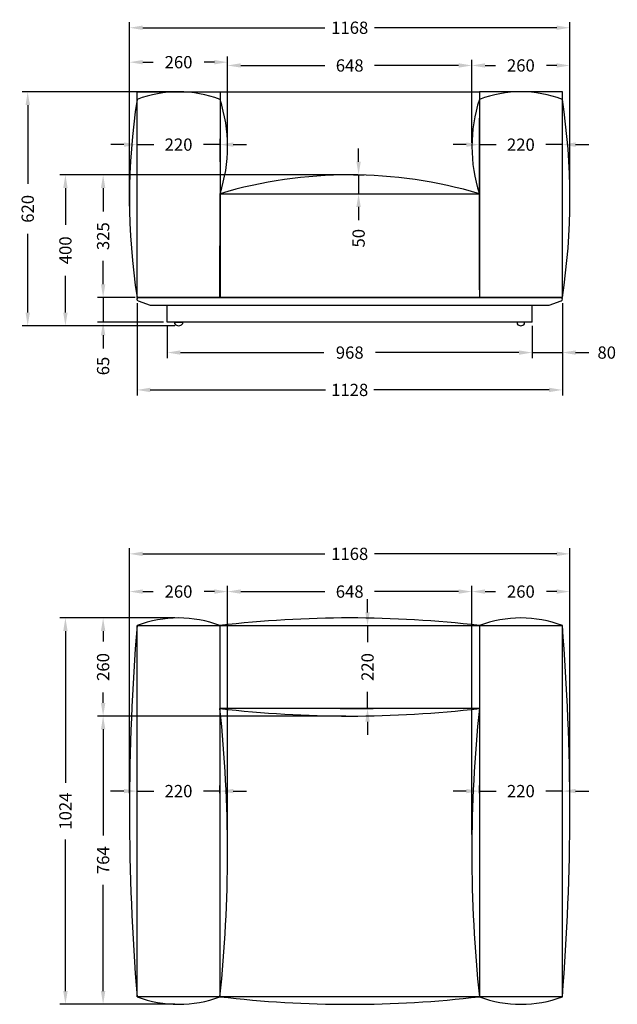
# Model space of a CAD drawing. Units: millimetres. Extents: x 743 to 4135, y 953 to 3563.
# Drawn here: x 743 to 2328, y 953 to 3563 of the extents above; entities that cross this region are included whole.
import ezdxf

# ---------------------------------------------------------------- set-up
doc = ezdxf.new("R2010")
doc.units = ezdxf.units.MM
doc.layers.get('Defpoints').update_dxf_attribs({"true_color": 0xeec2d4})
doc.styles.add('BLAIR ITC', font='txt', dxfattribs={"height": 32.5})
doc.dimstyles.new('BLAIR ITC', dxfattribs={"dimtxt": 32.5, "dimasz": 35, "dimexe": 15, "dimexo": 10, "dimgap": 10, "dimtad": 0, "dimdec": 0, "dimdsep": 46, "dimtxsty": 'BLAIR ITC', "dimcen": 0.09, "dimclrd": 8, "dimclre": 8, "dimclrt": 256, "dimadec": 0, "dimazin": 0, "dimtfac": 1, "dimtdec": 0, "dimtmove": 0, "dimatfit": 3, "dimfxl": 1, "dimtfill": 1, "dimtolj": 1, "dimtzin": 0, "dimarcsym": 0})

# ---------------------------------------------------------------- blocks, each defined once
blk = doc.blocks.new('*D84')
at = {"color": 8, "lineweight": -2, "transparency": 16777216}
for p, q in [((1034.4, 1513.2), (1034.4, 2062.1)), ((1294.4, 1403.2), (1294.4, 2062.1)), ((1069.4, 2047.1), (1096.8, 2047.1)), ((1259.4, 2047.1), (1232, 2047.1))]:
    blk.add_line(p, q, dxfattribs=at)
at = {"color": 8, "transparency": 16777216}
for points in [[(1069.4, 2053), (1069.4, 2041.3), (1034.4, 2047.1)], [(1259.4, 2053), (1259.4, 2041.3), (1294.4, 2047.1)]]:
    blk.add_solid(points, dxfattribs=at)
at = {"layer": 'Defpoints', "color": 0, "transparency": 16777216}
for p in [(1294.4, 2047.1), (1034.4, 1503.2), (1294.4, 1393.2)]:
    blk.add_point(p, dxfattribs=at)
at = {"lineweight": 30, "transparency": 16777216, "insert": (1164.4, 2047.1), "char_height": 32.5, "attachment_point": 5, "style": 'BLAIR ITC', "bg_fill": 3, "box_fill_scale": 1.1, "bg_fill_color": 256, "bg_fill_true_color": 13158600, "bg_fill_transparency": 0}
blk.add_mtext('\\A1;260', dxfattribs=at)
blk = doc.blocks.new('*D85')
at = {"color": 8, "lineweight": -2, "transparency": 16777216}
for p, q in [((1294.4, 1403.2), (1294.4, 2062.1)), ((1942.4, 1403.2), (1942.4, 2062.1)), ((1329.4, 2047.1), (1552.7, 2047.1)), ((1907.4, 2047.1), (1684.2, 2047.1))]:
    blk.add_line(p, q, dxfattribs=at)
at = {"color": 8, "transparency": 16777216}
for points in [[(1329.4, 2053), (1329.4, 2041.3), (1294.4, 2047.1)], [(1907.4, 2053), (1907.4, 2041.3), (1942.4, 2047.1)]]:
    blk.add_solid(points, dxfattribs=at)
at = {"layer": 'Defpoints', "color": 0, "transparency": 16777216}
for p in [(1942.4, 2047.1), (1294.4, 1393.2), (1942.4, 1393.2)]:
    blk.add_point(p, dxfattribs=at)
at = {"lineweight": 30, "transparency": 16777216, "insert": (1618.4, 2047.1), "char_height": 32.5, "attachment_point": 5, "style": 'BLAIR ITC', "bg_fill": 3, "box_fill_scale": 1.1, "bg_fill_color": 256, "bg_fill_true_color": 13158600, "bg_fill_transparency": 0}
blk.add_mtext('\\A1;648', dxfattribs=at)
blk = doc.blocks.new('*D86')
at = {"color": 8, "lineweight": -2, "transparency": 16777216}
for p, q in [((1034.4, 1513.2), (1034.4, 2162.1)), ((1069.4, 2147.1), (1552.7, 2147.1)), ((2167.4, 2147.1), (1684.2, 2147.1)), ((2202.4, 1513.2), (2202.4, 2162.1))]:
    blk.add_line(p, q, dxfattribs=at)
at = {"color": 8, "transparency": 16777216}
for points in [[(1069.4, 2153), (1069.4, 2141.3), (1034.4, 2147.1)], [(2167.4, 2153), (2167.4, 2141.3), (2202.4, 2147.1)]]:
    blk.add_solid(points, dxfattribs=at)
at = {"layer": 'Defpoints', "color": 0, "transparency": 16777216}
for p in [(2202.4, 2147.1), (1034.4, 1503.2), (2202.4, 1503.2)]:
    blk.add_point(p, dxfattribs=at)
at = {"lineweight": 30, "transparency": 16777216, "insert": (1618.4, 2147.1), "char_height": 32.5, "attachment_point": 5, "style": 'BLAIR ITC', "bg_fill": 3, "box_fill_scale": 1.1, "bg_fill_color": 256, "bg_fill_true_color": 13158600, "bg_fill_transparency": 0}
blk.add_mtext('\\A1;1168', dxfattribs=at)
blk = doc.blocks.new('*D87')
at = {"color": 8, "lineweight": -2, "transparency": 16777216}
for p, q in [((1154.6, 1977.2), (949.4, 1977.2)), ((964.4, 1942.2), (964.4, 1914.8)), ((964.4, 1752.1), (964.4, 1779.5)), ((1608.4, 1717.1), (949.4, 1717.1))]:
    blk.add_line(p, q, dxfattribs=at)
at = {"color": 8, "transparency": 16777216}
for points in [[(958.6, 1942.2), (970.3, 1942.2), (964.4, 1977.2)], [(958.6, 1752.1), (970.3, 1752.1), (964.4, 1717.1)]]:
    blk.add_solid(points, dxfattribs=at)
at = {"layer": 'Defpoints', "color": 0, "transparency": 16777216}
for p in [(1164.6, 1977.2), (964.4, 1717.1), (1618.4, 1717.1)]:
    blk.add_point(p, dxfattribs=at)
at = {"lineweight": 30, "transparency": 16777216, "insert": (964.4, 1847.2), "char_height": 32.5, "attachment_point": 5, "rotation": 90, "style": 'BLAIR ITC', "bg_fill": 3, "box_fill_scale": 1.1, "bg_fill_color": 256, "bg_fill_true_color": 13158600, "bg_fill_transparency": 0}
blk.add_mtext('\\A1;260', dxfattribs=at)
blk = doc.blocks.new('*D88')
at = {"color": 8, "lineweight": -2, "transparency": 16777216}
for p, q in [((1608.4, 1717.1), (949.4, 1717.1)), ((964.4, 1682.1), (964.4, 1400.2)), ((964.4, 988.2), (964.4, 1270.1)), ((1154.3, 953.2), (949.4, 953.2))]:
    blk.add_line(p, q, dxfattribs=at)
at = {"color": 8, "transparency": 16777216}
for points in [[(958.6, 1682.1), (970.3, 1682.1), (964.4, 1717.1)], [(958.6, 988.2), (970.3, 988.2), (964.4, 953.2)]]:
    blk.add_solid(points, dxfattribs=at)
at = {"layer": 'Defpoints', "color": 0, "transparency": 16777216}
for p in [(1618.4, 1717.1), (964.4, 953.2), (1164.3, 953.2)]:
    blk.add_point(p, dxfattribs=at)
at = {"lineweight": 30, "transparency": 16777216, "insert": (964.4, 1335.2), "char_height": 32.5, "attachment_point": 5, "rotation": 90, "style": 'BLAIR ITC', "bg_fill": 3, "box_fill_scale": 1.1, "bg_fill_color": 256, "bg_fill_true_color": 13158600, "bg_fill_transparency": 0}
blk.add_mtext('\\A1;764', dxfattribs=at)
blk = doc.blocks.new('*D89')
at = {"color": 8, "lineweight": -2, "transparency": 16777216}
for p, q in [((1154.6, 1977.2), (849.4, 1977.2)), ((864.4, 1942.2), (864.4, 1540.6)), ((864.4, 988.2), (864.4, 1389.8)), ((1154.3, 953.2), (849.4, 953.2))]:
    blk.add_line(p, q, dxfattribs=at)
at = {"color": 8, "transparency": 16777216}
for points in [[(858.6, 1942.2), (870.3, 1942.2), (864.4, 1977.2)], [(858.6, 988.2), (870.3, 988.2), (864.4, 953.2)]]:
    blk.add_solid(points, dxfattribs=at)
at = {"layer": 'Defpoints', "color": 0, "transparency": 16777216}
for p in [(1164.6, 1977.2), (864.4, 953.2), (1164.3, 953.2)]:
    blk.add_point(p, dxfattribs=at)
at = {"lineweight": 30, "transparency": 16777216, "insert": (864.4, 1465.2), "char_height": 32.5, "attachment_point": 5, "rotation": 90, "style": 'BLAIR ITC', "bg_fill": 3, "box_fill_scale": 1.1, "bg_fill_color": 256, "bg_fill_true_color": 13158600, "bg_fill_transparency": 0}
blk.add_mtext('\\A1;1024', dxfattribs=at)
blk = doc.blocks.new('*D90')
at = {"color": 8, "lineweight": -2, "transparency": 16777216}
for p, q in [((1034.4, 3069.1), (1034.4, 3465.3)), ((1069.4, 3450.3), (1096.9, 3450.3)), ((1259.5, 3450.3), (1232.1, 3450.3)), ((1294.5, 3236.6), (1294.5, 3465.3))]:
    blk.add_line(p, q, dxfattribs=at)
at = {"color": 8, "transparency": 16777216}
for points in [[(1069.4, 3456.1), (1069.4, 3444.5), (1034.4, 3450.3)], [(1259.5, 3456.1), (1259.5, 3444.5), (1294.5, 3450.3)]]:
    blk.add_solid(points, dxfattribs=at)
at = {"layer": 'Defpoints', "color": 0, "transparency": 16777216}
for p in [(1294.5, 3450.3), (1294.5, 3226.6), (1034.4, 3059.1)]:
    blk.add_point(p, dxfattribs=at)
at = {"lineweight": 30, "transparency": 16777216, "insert": (1164.5, 3450.3), "char_height": 32.5, "attachment_point": 5, "style": 'BLAIR ITC', "bg_fill": 3, "box_fill_scale": 1.1, "bg_fill_color": 256, "bg_fill_true_color": 13158600, "bg_fill_transparency": 0}
blk.add_mtext('\\A1;260', dxfattribs=at)
blk = doc.blocks.new('*D91')
at = {"color": 8, "lineweight": -2, "transparency": 16777216}
for p, q in [((1294.5, 3236.6), (1294.5, 3456.6)), ((1942.4, 3236.6), (1942.4, 3456.6)), ((1329.5, 3441.6), (1552.7, 3441.6)), ((1907.4, 3441.6), (1684.2, 3441.6))]:
    blk.add_line(p, q, dxfattribs=at)
at = {"color": 8, "transparency": 16777216}
for points in [[(1329.5, 3447.4), (1329.5, 3435.8), (1294.5, 3441.6)], [(1907.4, 3447.4), (1907.4, 3435.8), (1942.4, 3441.6)]]:
    blk.add_solid(points, dxfattribs=at)
at = {"layer": 'Defpoints', "color": 0, "transparency": 16777216}
for p in [(1942.4, 3441.6), (1294.5, 3226.6), (1942.4, 3226.6)]:
    blk.add_point(p, dxfattribs=at)
at = {"lineweight": 30, "transparency": 16777216, "insert": (1618.4, 3441.6), "char_height": 32.5, "attachment_point": 5, "style": 'BLAIR ITC', "bg_fill": 3, "box_fill_scale": 1.1, "bg_fill_color": 256, "bg_fill_true_color": 13158600, "bg_fill_transparency": 0}
blk.add_mtext('\\A1;648', dxfattribs=at)
blk = doc.blocks.new('*D92')
at = {"color": 8, "lineweight": -2, "transparency": 16777216}
for p, q in [((1034.4, 3069.1), (1034.4, 3556.6)), ((2202.4, 3110.5), (2202.4, 3556.6)), ((1069.4, 3541.6), (1552.7, 3541.6)), ((2167.4, 3541.6), (1684.2, 3541.6))]:
    blk.add_line(p, q, dxfattribs=at)
at = {"color": 8, "transparency": 16777216}
for points in [[(1069.4, 3547.4), (1069.4, 3535.8), (1034.4, 3541.6)], [(2167.4, 3547.4), (2167.4, 3535.8), (2202.4, 3541.6)]]:
    blk.add_solid(points, dxfattribs=at)
at = {"layer": 'Defpoints', "color": 0, "transparency": 16777216}
for p in [(2202.4, 3541.6), (2202.4, 3100.5), (1034.4, 3059.1)]:
    blk.add_point(p, dxfattribs=at)
at = {"lineweight": 30, "transparency": 16777216, "insert": (1618.4, 3541.6), "char_height": 32.5, "attachment_point": 5, "style": 'BLAIR ITC', "bg_fill": 3, "box_fill_scale": 1.1, "bg_fill_color": 256, "bg_fill_true_color": 13158600, "bg_fill_transparency": 0}
blk.add_mtext('\\A1;1168', dxfattribs=at)
blk = doc.blocks.new('*D51')
at = {"color": 8, "lineweight": -2, "transparency": 16777216}
for p, q in [((1154.5, 3371.6), (749.4, 3371.6)), ((764.4, 3336.6), (764.4, 3128.2)), ((764.4, 2786.6), (764.4, 2995)), ((1154.6, 2751.6), (749.4, 2751.6))]:
    blk.add_line(p, q, dxfattribs=at)
at = {"color": 8, "transparency": 16777216}
for points in [[(758.6, 3336.6), (770.3, 3336.6), (764.4, 3371.6)], [(758.6, 2786.6), (770.3, 2786.6), (764.4, 2751.6)]]:
    blk.add_solid(points, dxfattribs=at)
at = {"layer": 'Defpoints', "color": 0, "transparency": 16777216}
for p in [(1164.5, 3371.6), (764.4, 2751.6), (1164.6, 2751.6)]:
    blk.add_point(p, dxfattribs=at)
at = {"lineweight": 30, "transparency": 16777216, "insert": (764.4, 3061.6), "char_height": 32.5, "attachment_point": 5, "rotation": 90, "style": 'BLAIR ITC', "bg_fill": 3, "box_fill_scale": 1.1, "bg_fill_color": 256, "bg_fill_true_color": 13158600, "bg_fill_transparency": 0}
blk.add_mtext('\\A1;620', dxfattribs=at)
blk = doc.blocks.new('*D52')
at = {"color": 8, "lineweight": -2, "transparency": 16777216}
for p, q in [((1608.5, 3151.6), (849.4, 3151.6)), ((864.4, 3116.6), (864.4, 3019.2)), ((864.4, 2786.6), (864.4, 2884.1)), ((1044.5, 2751.6), (849.4, 2751.6))]:
    blk.add_line(p, q, dxfattribs=at)
at = {"color": 8, "transparency": 16777216}
for points in [[(858.6, 3116.6), (870.3, 3116.6), (864.4, 3151.6)], [(858.6, 2786.6), (870.3, 2786.6), (864.4, 2751.6)]]:
    blk.add_solid(points, dxfattribs=at)
at = {"layer": 'Defpoints', "color": 0, "transparency": 16777216}
for p in [(1618.5, 3151.6), (864.4, 2751.6), (1054.5, 2751.6)]:
    blk.add_point(p, dxfattribs=at)
at = {"lineweight": 30, "transparency": 16777216, "insert": (864.4, 2951.6), "char_height": 32.5, "attachment_point": 5, "rotation": 90, "style": 'BLAIR ITC', "bg_fill": 3, "box_fill_scale": 1.1, "bg_fill_color": 256, "bg_fill_true_color": 13158600, "bg_fill_transparency": 0}
blk.add_mtext('\\A1;400', dxfattribs=at)
blk = doc.blocks.new('*D54')
at = {"color": 8, "lineweight": -2, "transparency": 16777216}
for p, q in [((1134.6, 2751.6), (1134.6, 2665.6)), ((2102.4, 2751.6), (2102.4, 2665.6)), ((1169.6, 2680.6), (1550.2, 2680.6)), ((2067.4, 2680.6), (1686.8, 2680.6))]:
    blk.add_line(p, q, dxfattribs=at)
at = {"color": 8, "transparency": 16777216}
for points in [[(1169.6, 2686.4), (1169.6, 2674.8), (1134.6, 2680.6)], [(2067.4, 2686.4), (2067.4, 2674.8), (2102.4, 2680.6)]]:
    blk.add_solid(points, dxfattribs=at)
at = {"layer": 'Defpoints', "color": 0, "transparency": 16777216}
for p in [(1134.6, 2761.6), (2102.4, 2761.6), (2102.4, 2680.6)]:
    blk.add_point(p, dxfattribs=at)
at = {"lineweight": 30, "transparency": 16777216, "insert": (1618.5, 2680.6), "char_height": 32.5, "attachment_point": 5, "style": 'BLAIR ITC', "bg_fill": 3, "box_fill_scale": 1.1, "bg_fill_color": 256, "bg_fill_true_color": 13158600, "bg_fill_transparency": 0}
blk.add_mtext('\\A1;968', dxfattribs=at)
blk = doc.blocks.new('*D55')
at = {"color": 8, "lineweight": -2, "transparency": 16777216}
for p, q in [((2182.4, 2811.9), (2182.4, 2665.6)), ((2102.4, 2751.6), (2102.4, 2665.6)), ((2067.4, 2680.6), (2032.4, 2680.6)), ((2102.4, 2680.6), (2182.4, 2680.6)), ((2217.4, 2680.6), (2252.4, 2680.6))]:
    blk.add_line(p, q, dxfattribs=at)
at = {"color": 8, "transparency": 16777216}
for points in [[(2067.4, 2686.4), (2067.4, 2674.8), (2102.4, 2680.6)], [(2217.4, 2686.4), (2217.4, 2674.8), (2182.4, 2680.6)]]:
    blk.add_solid(points, dxfattribs=at)
at = {"layer": 'Defpoints', "color": 0, "transparency": 16777216}
for p in [(2182.4, 2821.9), (2102.4, 2761.6), (2182.4, 2680.6)]:
    blk.add_point(p, dxfattribs=at)
at = {"lineweight": 30, "transparency": 16777216, "insert": (2300.1, 2680.6), "char_height": 32.5, "attachment_point": 5, "style": 'BLAIR ITC', "bg_fill": 3, "box_fill_scale": 1.1, "bg_fill_color": 256, "bg_fill_true_color": 13158600, "bg_fill_transparency": 0}
blk.add_mtext('\\A1;80', dxfattribs=at)
blk = doc.blocks.new('*D61')
at = {"color": 8, "lineweight": -2, "transparency": 16777216}
for p, q in [((964.4, 2861.6), (964.4, 2896.6)), ((1049.1, 2826.6), (949.4, 2826.6)), ((964.4, 2826.6), (964.4, 2761.6)), ((1124.5, 2761.6), (949.4, 2761.6)), ((964.4, 2726.6), (964.4, 2691.6))]:
    blk.add_line(p, q, dxfattribs=at)
at = {"color": 8, "transparency": 16777216}
for points in [[(958.6, 2861.6), (970.3, 2861.6), (964.4, 2826.6)], [(958.6, 2726.6), (970.3, 2726.6), (964.4, 2761.6)]]:
    blk.add_solid(points, dxfattribs=at)
at = {"layer": 'Defpoints', "color": 0, "transparency": 16777216}
for p in [(1059.1, 2826.6), (964.4, 2761.6), (1134.5, 2761.6)]:
    blk.add_point(p, dxfattribs=at)
at = {"lineweight": 30, "transparency": 16777216, "insert": (964.4, 2645), "char_height": 32.5, "attachment_point": 5, "rotation": 90, "style": 'BLAIR ITC', "bg_fill": 3, "box_fill_scale": 1.1, "bg_fill_color": 256, "bg_fill_true_color": 13158600, "bg_fill_transparency": 0}
blk.add_mtext('\\A1;65', dxfattribs=at)
blk = doc.blocks.new('*D62')
at = {"color": 8, "lineweight": -2, "transparency": 16777216}
for p, q in [((1608.5, 3151.6), (949.4, 3151.6)), ((964.4, 3116.6), (964.4, 3054.7)), ((964.4, 2861.6), (964.4, 2923.5)), ((1049.1, 2826.6), (949.4, 2826.6))]:
    blk.add_line(p, q, dxfattribs=at)
at = {"color": 8, "transparency": 16777216}
for points in [[(958.6, 3116.6), (970.3, 3116.6), (964.4, 3151.6)], [(958.6, 2861.6), (970.3, 2861.6), (964.4, 2826.6)]]:
    blk.add_solid(points, dxfattribs=at)
at = {"layer": 'Defpoints', "color": 0, "transparency": 16777216}
for p in [(964.4, 3151.6), (1618.5, 3151.6), (1059.1, 2826.6)]:
    blk.add_point(p, dxfattribs=at)
at = {"lineweight": 30, "transparency": 16777216, "insert": (964.4, 2989.1), "char_height": 32.5, "attachment_point": 5, "rotation": 90, "style": 'BLAIR ITC', "bg_fill": 3, "box_fill_scale": 1.1, "bg_fill_color": 256, "bg_fill_true_color": 13158600, "bg_fill_transparency": 0}
blk.add_mtext('\\A1;325', dxfattribs=at)
blk = doc.blocks.new('*D64')
at = {"color": 8, "lineweight": -2, "transparency": 16777216}
for p, q in [((1642, 3186.6), (1642, 3221.6)), ((1628.5, 3151.6), (1657, 3151.6)), ((1642, 3151.6), (1642, 3101.6)), ((1628.2, 3101.6), (1657, 3101.6)), ((1642, 3066.6), (1642, 3031.6))]:
    blk.add_line(p, q, dxfattribs=at)
at = {"color": 8, "transparency": 16777216}
for points in [[(1636.1, 3186.6), (1647.8, 3186.6), (1642, 3151.6)], [(1636.1, 3066.6), (1647.8, 3066.6), (1642, 3101.6)]]:
    blk.add_solid(points, dxfattribs=at)
at = {"layer": 'Defpoints', "color": 0, "transparency": 16777216}
for p in [(1618.5, 3151.6), (1618.2, 3101.6), (1642, 3101.6)]:
    blk.add_point(p, dxfattribs=at)
at = {"lineweight": 30, "transparency": 16777216, "insert": (1642, 2983.7), "char_height": 32.5, "attachment_point": 5, "rotation": 90, "style": 'BLAIR ITC', "bg_fill": 3, "box_fill_scale": 1.1, "bg_fill_color": 256, "bg_fill_true_color": 13158600, "bg_fill_transparency": 0}
blk.add_mtext('\\A1;50', dxfattribs=at)
blk = doc.blocks.new('*D70')
at = {"color": 8, "lineweight": -2, "transparency": 16777216}
for p, q in [((1054.5, 2811.2), (1054.5, 2566.6)), ((2182.4, 2811.2), (2182.4, 2566.6)), ((1089.5, 2581.6), (1554.4, 2581.6)), ((2147.4, 2581.6), (1682.5, 2581.6))]:
    blk.add_line(p, q, dxfattribs=at)
at = {"color": 8, "transparency": 16777216}
for points in [[(1089.5, 2587.4), (1089.5, 2575.7), (1054.5, 2581.6)], [(2147.4, 2587.4), (2147.4, 2575.7), (2182.4, 2581.6)]]:
    blk.add_solid(points, dxfattribs=at)
at = {"layer": 'Defpoints', "color": 0, "transparency": 16777216}
for p in [(1054.5, 2821.2), (2182.4, 2821.2), (2182.4, 2581.6)]:
    blk.add_point(p, dxfattribs=at)
at = {"lineweight": 30, "transparency": 16777216, "insert": (1618.4, 2581.6), "char_height": 32.5, "attachment_point": 5, "style": 'BLAIR ITC', "bg_fill": 3, "box_fill_scale": 1.1, "bg_fill_color": 256, "bg_fill_true_color": 13158600, "bg_fill_transparency": 0}
blk.add_mtext('\\A1;1128', dxfattribs=at)
blk = doc.blocks.new('*D72')
at = {"color": 8, "lineweight": -2, "transparency": 16777216}
for p, q in [((1019.4, 1518.3), (984.4, 1518.3)), ((1054.4, 1513.2), (1054.4, 1533.3)), ((1054.4, 1518.3), (1098.5, 1518.3)), ((1274.4, 1518.3), (1230.3, 1518.3)), ((1274.4, 1513.2), (1274.4, 1533.3)), ((1309.4, 1518.3), (1344.4, 1518.3))]:
    blk.add_line(p, q, dxfattribs=at)
at = {"color": 8, "transparency": 16777216}
for points in [[(1019.4, 1524.1), (1019.4, 1512.5), (1054.4, 1518.3)], [(1309.4, 1524.1), (1309.4, 1512.5), (1274.4, 1518.3)]]:
    blk.add_solid(points, dxfattribs=at)
at = {"layer": 'Defpoints', "color": 0, "transparency": 16777216}
for p in [(1274.4, 1518.3), (1054.4, 1503.2), (1274.4, 1503.2)]:
    blk.add_point(p, dxfattribs=at)
at = {"lineweight": 30, "transparency": 16777216, "insert": (1164.4, 1518.3), "char_height": 32.5, "attachment_point": 5, "style": 'BLAIR ITC', "bg_fill": 3, "box_fill_scale": 1.1, "bg_fill_color": 256, "bg_fill_true_color": 13158600, "bg_fill_transparency": 0}
blk.add_mtext('\\A1;220', dxfattribs=at)
blk = doc.blocks.new('*D73')
at = {"color": 8, "lineweight": -2, "transparency": 16777216}
for p, q in [((1665.7, 1992.1), (1665.7, 2027.1)), ((1593.2, 1957.1), (1680.7, 1957.1)), ((1665.7, 1957.1), (1665.7, 1913)), ((1665.7, 1737.1), (1665.7, 1781.2)), ((1593.2, 1737.1), (1680.7, 1737.1)), ((1665.7, 1702.1), (1665.7, 1667.1))]:
    blk.add_line(p, q, dxfattribs=at)
at = {"color": 8, "transparency": 16777216}
for points in [[(1659.9, 1992.1), (1671.6, 1992.1), (1665.7, 1957.1)], [(1659.9, 1702.1), (1671.6, 1702.1), (1665.7, 1737.1)]]:
    blk.add_solid(points, dxfattribs=at)
at = {"layer": 'Defpoints', "color": 0, "transparency": 16777216}
for p in [(1583.2, 1957.1), (1583.2, 1737.1), (1665.7, 1737.1)]:
    blk.add_point(p, dxfattribs=at)
at = {"lineweight": 30, "transparency": 16777216, "insert": (1665.7, 1847.1), "char_height": 32.5, "attachment_point": 5, "rotation": 90, "style": 'BLAIR ITC', "bg_fill": 3, "box_fill_scale": 1.1, "bg_fill_color": 256, "bg_fill_true_color": 13158600, "bg_fill_transparency": 0}
blk.add_mtext('\\A1;220', dxfattribs=at)
blk = doc.blocks.new('*D74')
at = {"color": 8, "lineweight": -2, "transparency": 16777216}
for p, q in [((1054.5, 3198), (1054.5, 3246.8)), ((1274.5, 3185.9), (1274.5, 3246.8)), ((1019.5, 3231.8), (984.5, 3231.8)), ((1054.5, 3231.8), (1098.6, 3231.8)), ((1274.5, 3231.8), (1230.4, 3231.8)), ((1309.5, 3231.8), (1344.5, 3231.8))]:
    blk.add_line(p, q, dxfattribs=at)
at = {"color": 8, "transparency": 16777216}
for points in [[(1019.5, 3237.6), (1019.5, 3225.9), (1054.5, 3231.8)], [(1309.5, 3237.6), (1309.5, 3225.9), (1274.5, 3231.8)]]:
    blk.add_solid(points, dxfattribs=at)
at = {"layer": 'Defpoints', "color": 0, "transparency": 16777216}
for p in [(1274.5, 3231.8), (1054.5, 3188), (1274.5, 3175.9)]:
    blk.add_point(p, dxfattribs=at)
at = {"lineweight": 30, "transparency": 16777216, "insert": (1164.5, 3231.8), "char_height": 32.5, "attachment_point": 5, "style": 'BLAIR ITC', "bg_fill": 3, "box_fill_scale": 1.1, "bg_fill_color": 256, "bg_fill_true_color": 13158600, "bg_fill_transparency": 0}
blk.add_mtext('\\A1;220', dxfattribs=at)
blk = doc.blocks.new('*D80')
at = {"color": 8, "lineweight": -2, "transparency": 16777216}
for p, q in [((1962.4, 3185.8), (1962.4, 3246.7)), ((2182.4, 3197.9), (2182.4, 3246.7)), ((1927.4, 3231.7), (1892.4, 3231.7)), ((1962.4, 3231.7), (2006.5, 3231.7)), ((2182.4, 3231.7), (2138.4, 3231.7)), ((2217.4, 3231.7), (2252.4, 3231.7))]:
    blk.add_line(p, q, dxfattribs=at)
at = {"color": 8, "transparency": 16777216}
for points in [[(1927.4, 3237.6), (1927.4, 3225.9), (1962.4, 3231.7)], [(2217.4, 3237.6), (2217.4, 3225.9), (2182.4, 3231.7)]]:
    blk.add_solid(points, dxfattribs=at)
at = {"layer": 'Defpoints', "color": 0, "transparency": 16777216}
for p in [(1962.4, 3231.7), (2182.4, 3187.9), (1962.4, 3175.8)]:
    blk.add_point(p, dxfattribs=at)
at = {"lineweight": 30, "transparency": 16777216, "insert": (2072.4, 3231.7), "char_height": 32.5, "attachment_point": 5, "style": 'BLAIR ITC', "bg_fill": 3, "box_fill_scale": 1.1, "bg_fill_color": 256, "bg_fill_true_color": 13158600, "bg_fill_transparency": 0}
blk.add_mtext('\\A1;220', dxfattribs=at)
blk = doc.blocks.new('*D81')
at = {"color": 8, "lineweight": -2, "transparency": 16777216}
for p, q in [((1942.4, 3236.6), (1942.4, 3456.6)), ((2202.4, 3110.5), (2202.4, 3456.6)), ((1977.4, 3441.6), (2004.8, 3441.6)), ((2167.4, 3441.6), (2140, 3441.6))]:
    blk.add_line(p, q, dxfattribs=at)
at = {"color": 8, "transparency": 16777216}
for points in [[(1977.4, 3447.4), (1977.4, 3435.8), (1942.4, 3441.6)], [(2167.4, 3447.4), (2167.4, 3435.8), (2202.4, 3441.6)]]:
    blk.add_solid(points, dxfattribs=at)
at = {"layer": 'Defpoints', "color": 0, "transparency": 16777216}
for p in [(2202.4, 3441.6), (1942.4, 3226.6), (2202.4, 3100.5)]:
    blk.add_point(p, dxfattribs=at)
at = {"lineweight": 30, "transparency": 16777216, "insert": (2072.4, 3441.6), "char_height": 32.5, "attachment_point": 5, "style": 'BLAIR ITC', "bg_fill": 3, "box_fill_scale": 1.1, "bg_fill_color": 256, "bg_fill_true_color": 13158600, "bg_fill_transparency": 0}
blk.add_mtext('\\A1;260', dxfattribs=at)
blk = doc.blocks.new('*D82')
at = {"color": 8, "lineweight": -2, "transparency": 16777216}
for p, q in [((1927.4, 1518.3), (1892.4, 1518.3)), ((1962.4, 1513.2), (1962.4, 1533.3)), ((1962.4, 1518.3), (2006.5, 1518.3)), ((2182.4, 1518.3), (2138.3, 1518.3)), ((2182.4, 1513.2), (2182.4, 1533.3)), ((2217.4, 1518.3), (2252.4, 1518.3))]:
    blk.add_line(p, q, dxfattribs=at)
at = {"color": 8, "transparency": 16777216}
for points in [[(1927.4, 1524.1), (1927.4, 1512.5), (1962.4, 1518.3)], [(2217.4, 1524.1), (2217.4, 1512.5), (2182.4, 1518.3)]]:
    blk.add_solid(points, dxfattribs=at)
at = {"layer": 'Defpoints', "color": 0, "transparency": 16777216}
for p in [(1962.4, 1518.3), (1962.4, 1503.2), (2182.4, 1503.2)]:
    blk.add_point(p, dxfattribs=at)
at = {"lineweight": 30, "transparency": 16777216, "insert": (2072.4, 1518.3), "char_height": 32.5, "attachment_point": 5, "style": 'BLAIR ITC', "bg_fill": 3, "box_fill_scale": 1.1, "bg_fill_color": 256, "bg_fill_true_color": 13158600, "bg_fill_transparency": 0}
blk.add_mtext('\\A1;220', dxfattribs=at)
blk = doc.blocks.new('*D83')
at = {"color": 8, "lineweight": -2, "transparency": 16777216}
for p, q in [((1942.4, 1403.2), (1942.4, 2062.1)), ((2202.4, 1513.2), (2202.4, 2062.1)), ((1977.4, 2047.1), (2004.8, 2047.1)), ((2167.4, 2047.1), (2140, 2047.1))]:
    blk.add_line(p, q, dxfattribs=at)
at = {"color": 8, "transparency": 16777216}
for points in [[(1977.4, 2053), (1977.4, 2041.3), (1942.4, 2047.1)], [(2167.4, 2053), (2167.4, 2041.3), (2202.4, 2047.1)]]:
    blk.add_solid(points, dxfattribs=at)
at = {"layer": 'Defpoints', "color": 0, "transparency": 16777216}
for p in [(2202.4, 2047.1), (2202.4, 1503.2), (1942.4, 1393.2)]:
    blk.add_point(p, dxfattribs=at)
at = {"lineweight": 30, "transparency": 16777216, "insert": (2072.4, 2047.1), "char_height": 32.5, "attachment_point": 5, "style": 'BLAIR ITC', "bg_fill": 3, "box_fill_scale": 1.1, "bg_fill_color": 256, "bg_fill_true_color": 13158600, "bg_fill_transparency": 0}
blk.add_mtext('\\A1;260', dxfattribs=at)

msp = doc.modelspace()

# ---------------------------------------------------------------- linework, layer by layer
at = {"lineweight": 30, "extrusion": (0, 1, 0)}
for p, q in [((1274.4, 2826.6), (1274.4, 2846.6)), ((1054.5, 2821.2), (1054.5, 2822.7)), ((1059.1, 2826.6), (2177.8, 2826.6)), ((2182.4, 2826.6), (1274.4, 2826.6)), ((2182.4, 2826.6), (1274.5, 2826.6)), ((1057.6, 2817.6), (1089.2, 2806.7)), ((1089.5, 2806.6), (2147.4, 2806.6)), ((1134.5, 2761.6), (1134.5, 2806.6)), ((1134.6, 2761.6), (1134.6, 2806.6)), ((2102.4, 2761.6), (2102.4, 2806.6)), ((2147.8, 2806.6), (2179.3, 2817.5)), ((1134.6, 2761.6), (1134.5, 2761.6)), ((2102.4, 2761.6), (1134.6, 2761.6)), ((2102.4, 2761.6), (2102.4, 2761.6))]:
    msp.add_line(p, q, dxfattribs=at)
at = {"lineweight": 30}
msp.add_lwpolyline([(1054.5, 3371.6), (1274.5, 3371.6), (1274.5, 2826.6), (1054.5, 2826.6)], close=True, dxfattribs=at)
for points in [[(1274.5, 3371.6), (1962.4, 3371.6), (1962.4, 2826.6), (1274.5, 2826.6)], [(1962.4, 2826.6), (1274.4, 2826.6), (1274.5, 3101.6), (1962.4, 3101.6)], [(1154.6, 2756.6), (1154.6, 2761.6), (1174.6, 2761.6), (1174.6, 2756.6)], [(2082.4, 2756.6), (2082.4, 2761.6), (2062.4, 2761.6), (2062.4, 2756.6)], [(2182.4, 973.2), (1054.4, 973.2), (1054.4, 1957.1)], [(1962.4, 1737.1), (1274.4, 1737.1)]]:
    msp.add_lwpolyline(points, dxfattribs=at)
for centre, radius, start, end in [((1164.5, 3060.3), 311.4, 69.3127, 110.6873), ((2759.7, 3089.1), 1725.3, 171.2486, 188.7514), ((893.9, 3226.6), 400.6, 341.8194, 18.1806), ((1618.4, 1943.9), 1207.7, 73.4495, 106.5445), ((2177.8, 2821.9), 4.65, 289.0663, 90), ((2147.4, 2807.6), 1, 270, 289.0668), ((1164.6, 2764.1), 12.5, 216.8699, 323.1301), ((2072.4, 2764.1), 12.5, 216.8699, 323.1301), ((1164.6, 1666.7), 310.5, 69.2918, 110.7865), ((1618.4, -989.7), 2966.9, 83.3417, 96.6583), ((7095.1, 1465.2), 6060.7, 175.34401, 184.65599), ((1618.4, 4684.9), 2967.7, 263.3437, 276.6563), ((-2363, 1355.2), 3657.4, 354.0053, 5.9947), ((1164.4, 1265.5), 312.3, 249.3776, 290.6224), ((1618.4, 3916.8), 2963.6, 263.3344, 276.6656), ((2072.4, 1265.5), 312.3, 249.3776, 290.6224)]:
    msp.add_arc(centre, radius, start, end, dxfattribs=at)
at = {"lineweight": 30, "extrusion": (2.22045e-16, 0, -1)}
for centre, major_axis, start_param, end_param in [((1059.1, 2822), (4.66, 0), 3.307978, 4.712389), ((1059.1, 2822), (4.66, 0), 1.903567, 2.975207), ((1089.5, 2807.6), (1, 0), 1.570796, 1.903575)]:
    msp.add_ellipse(centre, major_axis=major_axis, ratio=0.998217, start_param=start_param, end_param=end_param, dxfattribs=at)

# ---------------------------------------------------------------- next in the draw order: dimensions: what is measured, and where the dimension line sits
at = {"lineweight": 30}
for base, p1, p2, picture, middle in [((1294.5, 3450.3), (1034.4, 3059.1), (1294.5, 3226.6), '*D90', (1164.5, 3450.3)), ((1294.4, 2047.1), (1034.4, 1503.2), (1294.4, 1393.2), '*D84', (1164.4, 2047.1))]:
    dim = msp.add_linear_dim(base=base, p1=p1, p2=p2, dimstyle='BLAIR ITC', dxfattribs=at)
    dim.commit()
    dim.dimension.update_dxf_attribs({"geometry": picture, "text_midpoint": middle})

# ---------------------------------------------------------------- next in the draw order: dimensions: what is measured, and where the dimension line sits
for base, p1, p2, picture, middle in [((1942.4, 3441.6), (1294.5, 3226.6), (1942.4, 3226.6), '*D91', (1618.4, 3441.6)), ((1942.4, 2047.1), (1294.4, 1393.2), (1942.4, 1393.2), '*D85', (1618.4, 2047.1))]:
    dim = msp.add_linear_dim(base=base, p1=p1, p2=p2, dimstyle='BLAIR ITC', dxfattribs=at)
    dim.commit()
    dim.dimension.update_dxf_attribs({"geometry": picture, "text_midpoint": middle})

# ---------------------------------------------------------------- next in the draw order: dimensions: what is measured, and where the dimension line sits
for base, p1, p2, picture, middle in [((2202.4, 3541.6), (1034.4, 3059.1), (2202.4, 3100.5), '*D92', (1618.4, 3541.6)), ((2202.4, 2147.1), (1034.4, 1503.2), (2202.4, 1503.2), '*D86', (1618.4, 2147.1))]:
    dim = msp.add_linear_dim(base=base, p1=p1, p2=p2, dimstyle='BLAIR ITC', dxfattribs=at)
    dim.commit()
    dim.dimension.update_dxf_attribs({"geometry": picture, "text_midpoint": middle})

# ---------------------------------------------------------------- next in the draw order: linework, layer by layer
at = {"lineweight": 30, "extrusion": (0, 1, 0)}
msp.add_line((1962.5, 2846.6), (1962.5, 3301.6), dxfattribs=at)
at = {"lineweight": 30}
msp.add_lwpolyline([(2182.4, 973.2), (2182.4, 1957.1)], dxfattribs=at)
for centre, radius, start, end in [((2072.4, 3060.3), 311.4, 69.3127, 110.6873), ((2343.1, 3226.6), 400.6, 161.8194, 198.1806), ((2072.2, 1666.7), 310.5, 69.2135, 110.7082), ((-3858.3, 1465.2), 6060.7, 355.34401, 4.65599), ((5599.8, 1355.2), 3657.4, 174.0053, 185.9947)]:
    msp.add_arc(centre, radius, start, end, dxfattribs=at)

# ---------------------------------------------------------------- next in the draw order: dimensions: what is measured, and where the dimension line sits
for base, p1, p2, picture, middle in [((764.4, 2751.6), (1164.5, 3371.6), (1164.6, 2751.6), '*D51', (764.4, 3061.6)), ((964.4, 1717.1), (1164.6, 1977.2), (1618.4, 1717.1), '*D87', (964.4, 1847.2))]:
    dim = msp.add_linear_dim(base=base, p1=p1, p2=p2, angle=90, dimstyle='BLAIR ITC', dxfattribs=at)
    dim.commit()
    dim.dimension.update_dxf_attribs({"geometry": picture, "text_midpoint": middle})

# ---------------------------------------------------------------- next in the draw order: dimensions: what is measured, and where the dimension line sits
dim = msp.add_linear_dim(base=(1274.5, 3231.8), p1=(1054.5, 3188), p2=(1274.5, 3175.9), dimstyle='BLAIR ITC', dxfattribs=at)
dim.commit()
dim.dimension.update_dxf_attribs({"geometry": '*D74', "text_midpoint": (1164.5, 3231.8)})
for base, p1, p2, angle, picture, middle in [((864.4, 2751.6), (1618.5, 3151.6), (1054.5, 2751.6), 90, '*D52', (864.4, 2951.6)), ((964.4, 953.2), (1618.4, 1717.1), (1164.3, 953.2), 90, '*D88', (964.4, 1335.2)), ((1962.4, 1518.3), (2182.4, 1503.2), (1962.4, 1503.2), 180, '*D82', (2072.4, 1518.3))]:
    dim = msp.add_linear_dim(base=base, p1=p1, p2=p2, angle=angle, dimstyle='BLAIR ITC', dxfattribs=at)
    dim.commit()
    dim.dimension.update_dxf_attribs({"geometry": picture, "text_midpoint": middle})

# ---------------------------------------------------------------- next in the draw order: dimensions: what is measured, and where the dimension line sits
for base, p1, p2, picture, middle in [((2102.4, 2680.6), (1134.6, 2761.6), (2102.4, 2761.6), '*D54', (1618.5, 2680.6)), ((2202.4, 2047.1), (1942.4, 1393.2), (2202.4, 1503.2), '*D83', (2072.4, 2047.1))]:
    dim = msp.add_linear_dim(base=base, p1=p1, p2=p2, dimstyle='BLAIR ITC', dxfattribs=at)
    dim.commit()
    dim.dimension.update_dxf_attribs({"geometry": picture, "text_midpoint": middle})
for base, p1, p2, picture, middle in [((1665.7, 1737.1), (1583.2, 1957.1), (1583.2, 1737.1), '*D73', (1665.7, 1847.1)), ((864.4, 953.2), (1164.6, 1977.2), (1164.3, 953.2), '*D89', (864.4, 1465.2))]:
    dim = msp.add_linear_dim(base=base, p1=p1, p2=p2, angle=90, dimstyle='BLAIR ITC', dxfattribs=at)
    dim.commit()
    dim.dimension.update_dxf_attribs({"geometry": picture, "text_midpoint": middle})

# ---------------------------------------------------------------- next in the draw order: linework, layer by layer
msp.add_line((1054.4, 1957.1), (2182.4, 1957.1), dxfattribs=at)
msp.add_lwpolyline([(1962.4, 1957.1), (1962.4, 973.2)], dxfattribs=at)

# ---------------------------------------------------------------- next in the draw order: dimensions: what is measured, and where the dimension line sits
dim = msp.add_linear_dim(base=(964.4, 2761.6), p1=(1059.1, 2826.6), p2=(1134.5, 2761.6), angle=90, dimstyle='BLAIR ITC', dxfattribs=at)
dim.commit()
dim.dimension.update_dxf_attribs({"geometry": '*D61', "text_midpoint": (964.4, 2645)})
for base, p1, p2, picture, middle in [((2182.4, 2680.6), (2102.4, 2761.6), (2182.4, 2821.9), '*D55', (2300.1, 2680.6)), ((1274.4, 1518.3), (1054.4, 1503.2), (1274.4, 1503.2), '*D72', (1164.4, 1518.3))]:
    dim = msp.add_linear_dim(base=base, p1=p1, p2=p2, dimstyle='BLAIR ITC', dxfattribs=at)
    dim.commit()
    dim.dimension.update_dxf_attribs({"geometry": picture, "text_midpoint": middle})

# ---------------------------------------------------------------- next in the draw order: linework, layer by layer
msp.add_lwpolyline([(1274.4, 1957.1), (1274.4, 973.2)], dxfattribs=at)

# ---------------------------------------------------------------- next in the draw order: dimensions: what is measured, and where the dimension line sits
dim = msp.add_linear_dim(base=(964.4, 3151.6), p1=(1059.1, 2826.6), p2=(1618.5, 3151.6), angle=90, dimstyle='BLAIR ITC', dxfattribs=at)
dim.commit()
dim.dimension.update_dxf_attribs({"geometry": '*D62', "text_midpoint": (964.4, 2989.1)})

# ---------------------------------------------------------------- next in the draw order: dimensions: what is measured, and where the dimension line sits
dim = msp.add_linear_dim(base=(1642, 3101.6), p1=(1618.5, 3151.6), p2=(1618.2, 3101.6), angle=90, dimstyle='BLAIR ITC', dxfattribs=at)
dim.commit()
dim.dimension.update_dxf_attribs({"geometry": '*D64', "text_midpoint": (1642, 2983.7)})
dim = msp.add_linear_dim(base=(2182.4, 2581.6), p1=(1054.5, 2821.2), p2=(2182.4, 2821.2), dimstyle='BLAIR ITC', dxfattribs=at)
dim.commit()
dim.dimension.update_dxf_attribs({"geometry": '*D70', "text_midpoint": (1618.4, 2581.6)})

# ---------------------------------------------------------------- next in the draw order: linework, layer by layer
msp.add_lwpolyline([(1962.4, 2826.6), (2182.4, 2826.6), (2182.4, 3371.6), (1962.4, 3371.6)], dxfattribs=at)
msp.add_arc((477.2, 3089.1), 1725.3, 351.2486, 8.7514, dxfattribs=at)

# ---------------------------------------------------------------- next in the draw order: dimensions: what is measured, and where the dimension line sits
dim = msp.add_linear_dim(base=(1962.4, 3231.7), p1=(2182.4, 3187.9), p2=(1962.4, 3175.8), angle=180, dimstyle='BLAIR ITC', dxfattribs=at)
dim.commit()
dim.dimension.update_dxf_attribs({"geometry": '*D80', "text_midpoint": (2072.4, 3231.7)})

# ---------------------------------------------------------------- next in the draw order: dimensions: what is measured, and where the dimension line sits
dim = msp.add_linear_dim(base=(2202.4, 3441.6), p1=(1942.4, 3226.6), p2=(2202.4, 3100.5), dimstyle='BLAIR ITC', dxfattribs=at)
dim.commit()
dim.dimension.update_dxf_attribs({"geometry": '*D81', "text_midpoint": (2072.4, 3441.6)})

doc.saveas('drawing.dxf')
